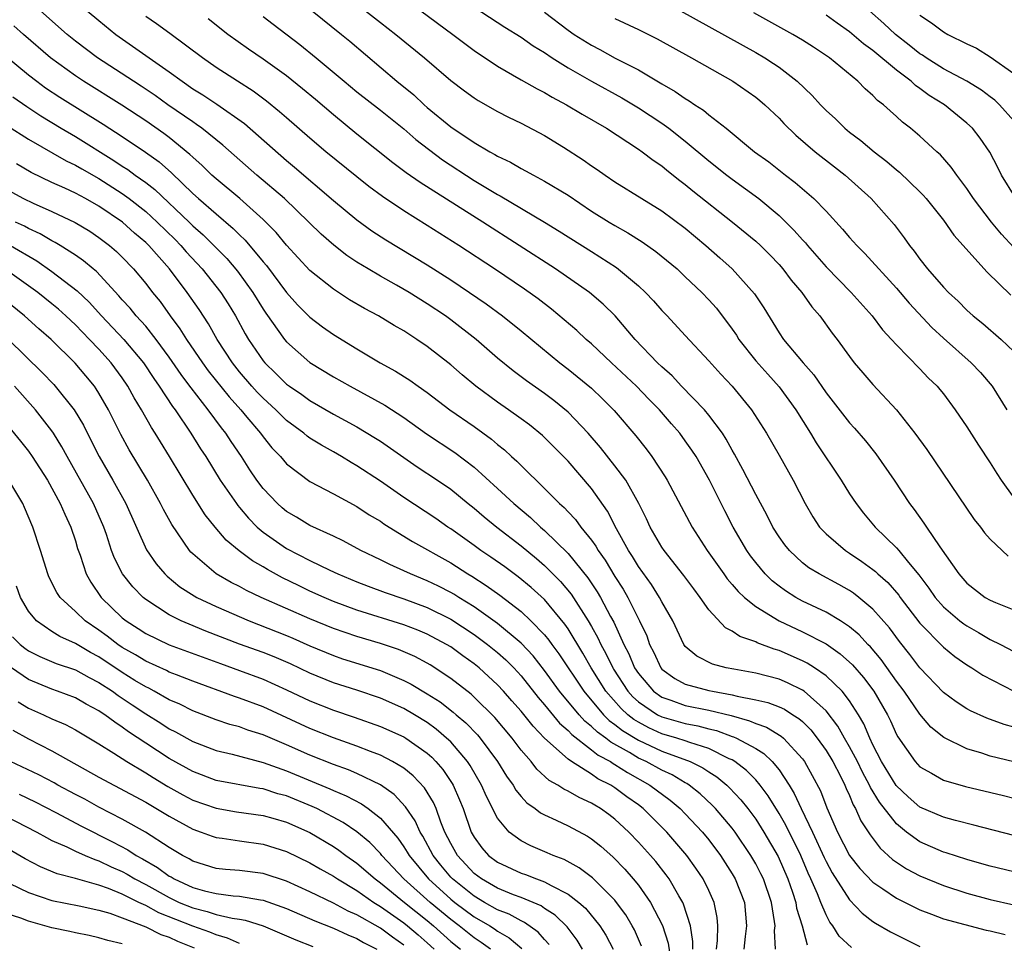
# Model space of a CAD drawing. Units: inches. Extents: x 2634000 to 2635334, y 1440000 to 1443000.
# Drawn here: x 2635042 to 2635126, y 1440788 to 1440866 of the extents above; entities that cross this region are included whole.
import ezdxf

# ---------------------------------------------------------------- set-up
doc = ezdxf.new("R2010")
doc.units = ezdxf.units.IN
doc.header["$MEASUREMENT"] = 0
doc.layers.add('LD26341440_2ft', color=17, linetype='Continuous')

msp = doc.modelspace()

# ---------------------------------------------------------------- linework, layer by layer
at = {"layer": 'LD26341440_2ft'}
for points, elevation in [([(2635127, 1440796.696), (2635123.597, 1440797.597), (2635122.027, 1440797.974), (2635121, 1440798.253), (2635119, 1440799.113), (2635118.006, 1440800.006), (2635116.97, 1440800.97), (2635115.733, 1440803), (2635115, 1440804.428), (2635114.725, 1440805), (2635114.223, 1440806.223), (2635113.759, 1440807), (2635113, 1440808.194), (2635112.378, 1440809), (2635111, 1440810.328), (2635110.012, 1440811), (2635109.396, 1440811.396), (2635109, 1440811.6), (2635107, 1440812.471), (2635106.581, 1440812.581), (2635105.132, 1440813.132), (2635105, 1440813.206), (2635103.66, 1440813.66), (2635103, 1440814.126), (2635102.415, 1440814.414), (2635101, 1440815.946), (2635100.276, 1440817), (2635099.721, 1440817.721), (2635098.881, 1440818.881), (2635097.189, 1440821), (2635097, 1440821.286), (2635096.011, 1440823), (2635095.694, 1440823.694), (2635095.049, 1440825), (2635093.923, 1440827), (2635093, 1440828.218), (2635091.773, 1440829.773), (2635090.714, 1440831), (2635089, 1440832.782), (2635087.789, 1440833.789), (2635087, 1440834.373), (2635085.465, 1440835.465), (2635084.32, 1440836.32), (2635083, 1440837.4), (2635081.156, 1440839), (2635079, 1440840.677), (2635078.557, 1440841), (2635077, 1440842.043), (2635075.447, 1440843), (2635074.385, 1440843.615), (2635073, 1440844.383), (2635071.957, 1440845), (2635071, 1440845.592), (2635070.152, 1440846.152), (2635069.023, 1440847.023), (2635067.962, 1440847.962), (2635064.815, 1440851), (2635062.482, 1440853), (2635059.567, 1440855.567), (2635057.787, 1440857), (2635057.332, 1440857.332), (2635057, 1440857.537), (2635054.876, 1440859), (2635053.79, 1440859.791), (2635052.594, 1440860.593), (2635051.945, 1440861), (2635048.892, 1440863), (2635047, 1440864.426), (2635046.293, 1440865), (2635043, 1440867.919)], 10728), ([(2635081, 1440867.33), (2635083.625, 1440865.625), (2635085, 1440864.774), (2635086.031, 1440864.031), (2635087, 1440863.446), (2635087.654, 1440863), (2635089, 1440862.158), (2635091, 1440861.005), (2635093.591, 1440859.591), (2635095, 1440858.739), (2635097, 1440857.42), (2635097.591, 1440857), (2635099, 1440855.911), (2635101, 1440854.227), (2635102.547, 1440853), (2635103, 1440852.653), (2635105.27, 1440851), (2635107, 1440849.547), (2635108.295, 1440848.295), (2635109, 1440847.482), (2635109.236, 1440847.236), (2635109.422, 1440847), (2635111, 1440845.188), (2635113.127, 1440843), (2635114.922, 1440841), (2635115.82, 1440839.82), (2635116.591, 1440839), (2635117, 1440838.535), (2635119, 1440836.483), (2635119.714, 1440835.714), (2635120.465, 1440835), (2635120.712, 1440834.712), (2635121, 1440834.353), (2635122.018, 1440833), (2635123, 1440831.55), (2635123.986, 1440829.987), (2635125, 1440828.467), (2635125.554, 1440827.554), (2635125.918, 1440827), (2635127, 1440825.504)], 10744), ([(2635048.014, 1440867), (2635049, 1440866.175), (2635050.454, 1440865), (2635055, 1440861.812), (2635056.089, 1440861), (2635057, 1440860.372), (2635057.851, 1440859.851), (2635059.058, 1440859.058), (2635061.409, 1440857.409), (2635065, 1440854.254), (2635065.69, 1440853.69), (2635069, 1440850.834), (2635071, 1440849.179), (2635072.266, 1440848.266), (2635073.475, 1440847.475), (2635077, 1440845.356), (2635079, 1440844.078), (2635080.607, 1440843), (2635082.025, 1440842.025), (2635083.423, 1440841), (2635085, 1440839.726), (2635088.306, 1440837), (2635089, 1440836.473), (2635091, 1440834.83), (2635091.938, 1440833.938), (2635092.933, 1440832.933), (2635094.771, 1440830.771), (2635095.657, 1440829.657), (2635096.148, 1440829), (2635097.285, 1440827.285), (2635097.454, 1440827), (2635099.586, 1440823), (2635100.868, 1440821), (2635102.285, 1440819), (2635102.583, 1440818.583), (2635103, 1440818.115), (2635103.505, 1440817.505), (2635104.048, 1440817), (2635105, 1440816.232), (2635107, 1440815.008), (2635109, 1440814.079), (2635111, 1440813.041), (2635112.203, 1440812.202), (2635113.255, 1440811.255), (2635114.186, 1440810.186), (2635115.076, 1440809), (2635116.232, 1440807), (2635116.482, 1440806.482), (2635117, 1440805.306), (2635117.106, 1440805.105), (2635118.584, 1440803), (2635119, 1440802.554), (2635119.979, 1440802.021), (2635121, 1440801.431), (2635122.884, 1440800.885), (2635126.117, 1440800.117), (2635127, 1440799.894)], 10730), ([(2635127, 1440802.979), (2635125, 1440803.476), (2635124.279, 1440803.721), (2635123, 1440804.099), (2635121.056, 1440805.057), (2635119.939, 1440805.939), (2635119, 1440807.051), (2635117.658, 1440809), (2635117, 1440809.873), (2635115.702, 1440811.702), (2635114.781, 1440812.781), (2635114.55, 1440813), (2635113.816, 1440813.816), (2635113, 1440814.493), (2635112.224, 1440815), (2635111, 1440815.743), (2635109, 1440816.694), (2635108.431, 1440817), (2635107.553, 1440817.554), (2635107, 1440817.959), (2635106.418, 1440818.418), (2635105.816, 1440819), (2635105, 1440819.969), (2635104.551, 1440820.551), (2635104.235, 1440821), (2635103.081, 1440823), (2635102.369, 1440824.369), (2635101.054, 1440827), (2635099.921, 1440829), (2635099.558, 1440829.557), (2635099, 1440830.357), (2635098.525, 1440831), (2635097.81, 1440831.81), (2635096.805, 1440833), (2635095.901, 1440833.901), (2635094.843, 1440835), (2635092.698, 1440837), (2635091, 1440838.611), (2635090.545, 1440839), (2635089.753, 1440839.753), (2635087.586, 1440841.586), (2635086.448, 1440842.448), (2635085.281, 1440843.281), (2635082.732, 1440845), (2635079.7, 1440847), (2635077, 1440848.708), (2635075, 1440849.947), (2635073.176, 1440851.176), (2635072.027, 1440852.028), (2635071, 1440852.845), (2635068.355, 1440855), (2635067, 1440856.15), (2635065, 1440857.885), (2635064.412, 1440858.412), (2635063.3, 1440859.3), (2635062.156, 1440860.155), (2635060.823, 1440861), (2635059, 1440862.184), (2635057.825, 1440863), (2635055.064, 1440865.064), (2635053.909, 1440865.909), (2635053, 1440866.532)], 10732), ([(2635127, 1440805.942), (2635126.176, 1440806.176), (2635124.719, 1440806.719), (2635123.329, 1440807.329), (2635123, 1440807.509), (2635122.094, 1440808.094), (2635121, 1440808.88), (2635119, 1440810.992), (2635118.145, 1440812.145), (2635117.252, 1440813.252), (2635116.399, 1440814.398), (2635115, 1440815.996), (2635113.797, 1440817), (2635113.351, 1440817.351), (2635113, 1440817.584), (2635112.093, 1440818.093), (2635110.406, 1440819), (2635109.536, 1440819.535), (2635109, 1440819.959), (2635107.879, 1440821), (2635107.484, 1440821.484), (2635107, 1440822.17), (2635106.472, 1440823), (2635105.984, 1440823.984), (2635105, 1440825.786), (2635103.917, 1440827.917), (2635103.206, 1440829.206), (2635103, 1440829.543), (2635102.491, 1440830.491), (2635102.157, 1440831), (2635101, 1440832.551), (2635100.631, 1440833), (2635098.689, 1440835), (2635097.883, 1440835.883), (2635097, 1440836.645), (2635096.63, 1440837), (2635094.72, 1440839), (2635093.012, 1440841.012), (2635092.008, 1440842.009), (2635090.84, 1440843), (2635087.937, 1440845), (2635081.728, 1440849), (2635076.382, 1440852.382), (2635075.199, 1440853.199), (2635074.061, 1440854.061), (2635071, 1440856.499), (2635069, 1440858.134), (2635067.459, 1440859.459), (2635066.37, 1440860.37), (2635065, 1440861.474), (2635063, 1440862.899), (2635061.752, 1440863.752), (2635059.996, 1440865), (2635058.317, 1440866.317)], 10734), ([(2635063, 1440866.528), (2635063.861, 1440865.861), (2635066.147, 1440864.147), (2635067.537, 1440863), (2635069.918, 1440861), (2635071, 1440860.116), (2635073, 1440858.546), (2635075, 1440856.948), (2635076.038, 1440856.038), (2635078.309, 1440854.309), (2635081, 1440852.551), (2635083, 1440851.34), (2635083.226, 1440851.226), (2635086.992, 1440848.992), (2635088.231, 1440848.231), (2635091, 1440846.49), (2635093.128, 1440845.128), (2635095, 1440843.551), (2635095.598, 1440843), (2635096.278, 1440842.278), (2635097, 1440841.459), (2635097.451, 1440841), (2635099, 1440839.326), (2635101, 1440837.161), (2635102.024, 1440836.024), (2635103, 1440835.005), (2635104.654, 1440833), (2635105.911, 1440831), (2635107, 1440829.126), (2635108.201, 1440827), (2635109.207, 1440825), (2635109.868, 1440823.867), (2635110.45, 1440823), (2635111, 1440822.43), (2635112.659, 1440821), (2635113, 1440820.786), (2635114.064, 1440820.064), (2635115, 1440819.387), (2635115.215, 1440819.215), (2635115.428, 1440819), (2635116.259, 1440818.259), (2635117.195, 1440817.196), (2635117.331, 1440817), (2635119, 1440814.805), (2635121, 1440812.759), (2635121.972, 1440811.973), (2635123, 1440811.263), (2635123.429, 1440811), (2635124.369, 1440810.369), (2635127, 1440809.014)], 10736), ([(2635067.186, 1440867), (2635069.7, 1440865), (2635070.409, 1440864.409), (2635074.415, 1440861), (2635075.841, 1440859.841), (2635076.737, 1440859), (2635077, 1440858.777), (2635079, 1440857.127), (2635081, 1440855.784), (2635082.328, 1440855), (2635082.766, 1440854.766), (2635083, 1440854.614), (2635084.097, 1440854.097), (2635085, 1440853.558), (2635085.373, 1440853.373), (2635086.043, 1440853), (2635087, 1440852.501), (2635089, 1440851.283), (2635091, 1440849.943), (2635092.499, 1440849), (2635093, 1440848.698), (2635094.091, 1440848.092), (2635095.317, 1440847.317), (2635096.498, 1440846.498), (2635098.292, 1440845), (2635099, 1440844.344), (2635100.404, 1440843), (2635101, 1440842.377), (2635101.647, 1440841.647), (2635103, 1440839.873), (2635103.357, 1440839.357), (2635103.575, 1440839), (2635105, 1440837.182), (2635106.023, 1440836.023), (2635107, 1440834.951), (2635108.415, 1440833), (2635109.676, 1440831), (2635110.169, 1440830.169), (2635112.277, 1440827), (2635113, 1440825.828), (2635113.555, 1440825), (2635114.191, 1440824.191), (2635115.181, 1440823), (2635117, 1440821.225), (2635117.192, 1440821), (2635118.036, 1440819.964), (2635118.918, 1440818.918), (2635119.775, 1440817.775), (2635120.296, 1440817), (2635121, 1440816.186), (2635122.416, 1440815), (2635122.741, 1440814.741), (2635123, 1440814.569), (2635124.01, 1440814.011), (2635125, 1440813.426), (2635125.861, 1440813), (2635127, 1440812.389)], 10738), ([(2635071.747, 1440867), (2635073, 1440866.017), (2635074.333, 1440865), (2635076.757, 1440863), (2635079, 1440861.072), (2635080.182, 1440860.182), (2635081, 1440859.586), (2635081.353, 1440859.353), (2635083, 1440858.429), (2635083.939, 1440857.939), (2635085, 1440857.428), (2635087, 1440856.366), (2635088.606, 1440855.394), (2635090.305, 1440854.305), (2635091, 1440853.804), (2635091.484, 1440853.484), (2635092.156, 1440853), (2635093, 1440852.43), (2635095.282, 1440851), (2635097, 1440849.946), (2635099, 1440848.468), (2635100.759, 1440847), (2635101.948, 1440845.948), (2635103, 1440845), (2635104.89, 1440842.89), (2635105.681, 1440841.681), (2635107, 1440839.551), (2635107.38, 1440839), (2635109.044, 1440837), (2635109.968, 1440835.968), (2635111, 1440834.441), (2635113, 1440831.876), (2635113.419, 1440831.419), (2635114.349, 1440830.349), (2635115.237, 1440829.238), (2635116.806, 1440827), (2635118.127, 1440825), (2635118.509, 1440824.509), (2635119.34, 1440823.34), (2635119.552, 1440823), (2635120.689, 1440821.311), (2635122.307, 1440819), (2635123, 1440818.203), (2635124.58, 1440817), (2635125, 1440816.758), (2635125.439, 1440816.562), (2635127, 1440815.928)], 10740), ([(2635076.46, 1440867), (2635079.187, 1440865), (2635080.211, 1440864.211), (2635081, 1440863.631), (2635083, 1440862.282), (2635085, 1440861.122), (2635086.359, 1440860.359), (2635087, 1440860.045), (2635087.651, 1440859.651), (2635088.883, 1440859), (2635090.194, 1440858.194), (2635092.283, 1440857), (2635095, 1440855.225), (2635095.324, 1440855), (2635096.273, 1440854.272), (2635097, 1440853.786), (2635097.424, 1440853.424), (2635098.545, 1440852.545), (2635099, 1440852.211), (2635099.655, 1440851.655), (2635103.034, 1440849), (2635105, 1440847.376), (2635105.407, 1440847), (2635106.204, 1440846.204), (2635107, 1440845.376), (2635107.328, 1440845), (2635108.034, 1440844.034), (2635108.924, 1440843), (2635109.78, 1440841.781), (2635110.479, 1440841), (2635111.534, 1440839.534), (2635111.942, 1440839), (2635113, 1440837.537), (2635113.408, 1440837), (2635114.135, 1440836.135), (2635115, 1440835.15), (2635117, 1440832.979), (2635118.583, 1440831), (2635119.606, 1440829.606), (2635123.641, 1440823.641), (2635124.164, 1440823), (2635124.519, 1440822.518), (2635125, 1440821.976), (2635126.005, 1440821), (2635126.526, 1440820.526)], 10742), ([(2635087, 1440866.889), (2635089, 1440865.36), (2635089.527, 1440865), (2635091, 1440864.068), (2635091.714, 1440863.714), (2635093.013, 1440862.987), (2635095, 1440861.975), (2635097, 1440860.786), (2635098.142, 1440860.142), (2635099, 1440859.526), (2635099.336, 1440859.336), (2635099.814, 1440859), (2635100.548, 1440858.548), (2635101, 1440858.156), (2635102.476, 1440857), (2635104.903, 1440855), (2635106.124, 1440854.124), (2635107.544, 1440853), (2635108.372, 1440852.372), (2635109.946, 1440851), (2635111, 1440849.92), (2635112.407, 1440848.406), (2635113, 1440847.693), (2635113.62, 1440847), (2635114.315, 1440846.314), (2635117, 1440843.373), (2635118.088, 1440842.088), (2635120.018, 1440840.018), (2635121, 1440839.095), (2635123.383, 1440837), (2635124.172, 1440836.172), (2635125.172, 1440835), (2635126.414, 1440833)], 10746), ([(2635093, 1440866.356), (2635095, 1440865.409), (2635096.614, 1440864.614), (2635099.54, 1440863), (2635103.056, 1440861), (2635105, 1440859.636), (2635105.354, 1440859.354), (2635105.777, 1440859), (2635107, 1440857.86), (2635107.414, 1440857.414), (2635108.422, 1440856.422), (2635110.064, 1440855), (2635111.707, 1440853.707), (2635112.64, 1440853), (2635114.848, 1440851), (2635116.799, 1440848.8), (2635117.669, 1440847.668), (2635118.117, 1440847), (2635118.516, 1440846.516), (2635119, 1440845.827), (2635119.637, 1440845), (2635121, 1440843.439), (2635121.426, 1440843), (2635122.25, 1440842.25), (2635123, 1440841.483), (2635123.54, 1440841), (2635124.358, 1440840.358), (2635125.922, 1440839), (2635127, 1440837.979)], 10748), ([(2635098.603, 1440867), (2635105, 1440863.462), (2635105.794, 1440863), (2635106.529, 1440862.529), (2635107, 1440862.199), (2635108.54, 1440861), (2635109.802, 1440859.802), (2635110.518, 1440859), (2635111, 1440858.504), (2635111.792, 1440857.792), (2635112.596, 1440857), (2635113, 1440856.675), (2635113.962, 1440855.962), (2635115.1, 1440855), (2635116.174, 1440854.174), (2635117, 1440853.453), (2635117.259, 1440853.259), (2635119, 1440851.571), (2635119.287, 1440851.287), (2635119.531, 1440851), (2635121, 1440849.149), (2635121.881, 1440847.881), (2635124.738, 1440844.738), (2635126.764, 1440842.764)], 10750), ([(2635127, 1440846.831), (2635125.961, 1440847.961), (2635125.111, 1440849), (2635123.571, 1440851), (2635123.353, 1440851.353), (2635123, 1440851.873), (2635122.146, 1440853), (2635121.681, 1440853.681), (2635120.745, 1440854.745), (2635120.448, 1440855), (2635119, 1440856.328), (2635118.197, 1440857), (2635117.511, 1440857.511), (2635117, 1440858.005), (2635116.469, 1440858.469), (2635115.901, 1440859), (2635115.378, 1440859.378), (2635115, 1440859.792), (2635114.347, 1440860.347), (2635113.707, 1440861), (2635111.285, 1440863), (2635109.917, 1440863.917), (2635109, 1440864.506), (2635108.174, 1440865), (2635104.83, 1440866.83)], 10752), ([(2635127.117, 1440851.116), (2635125.956, 1440853), (2635125.646, 1440853.646), (2635124.951, 1440854.951), (2635124.151, 1440856.151), (2635123.474, 1440857), (2635123, 1440857.443), (2635121.104, 1440859), (2635119.802, 1440859.802), (2635119, 1440860.395), (2635118.632, 1440860.633), (2635118.251, 1440861), (2635117, 1440861.939), (2635115, 1440863.626), (2635114.196, 1440864.196), (2635113, 1440865.231), (2635111.948, 1440865.948), (2635111, 1440866.647)], 10754), ([(2635127, 1440857.639), (2635125.797, 1440859), (2635125.386, 1440859.386), (2635125, 1440859.686), (2635124.244, 1440860.244), (2635122.997, 1440861), (2635121, 1440862.075), (2635119.525, 1440863), (2635119.219, 1440863.218), (2635119, 1440863.35), (2635118.093, 1440864.093), (2635116.925, 1440865), (2635115.939, 1440865.939), (2635114.697, 1440867)], 10756), ([(2635119, 1440866.631), (2635119.99, 1440865.99), (2635121, 1440865.211), (2635121.382, 1440865), (2635123, 1440864.194), (2635123.814, 1440863.814), (2635125, 1440863.096), (2635127, 1440861.652)], 10758), ([(2635127, 1440793.593), (2635125, 1440794.085), (2635124.294, 1440794.294), (2635123, 1440794.646), (2635121.229, 1440795.229), (2635121, 1440795.29), (2635119, 1440796.161), (2635117.851, 1440797), (2635117, 1440797.695), (2635115.555, 1440799.555), (2635114.798, 1440800.798), (2635114.718, 1440801), (2635114.102, 1440802.102), (2635113.667, 1440803), (2635113, 1440804.275), (2635112.57, 1440805), (2635112.014, 1440806.014), (2635111, 1440807.332), (2635109.13, 1440809), (2635109, 1440809.093), (2635107.721, 1440809.721), (2635107, 1440810.024), (2635105, 1440810.538), (2635103.13, 1440810.87), (2635102.485, 1440811), (2635101.313, 1440811.313), (2635099.979, 1440811.979), (2635099, 1440812.827), (2635098.87, 1440813), (2635097.925, 1440815), (2635097, 1440816.619), (2635096.809, 1440817), (2635096.108, 1440818.107), (2635095, 1440819.638), (2635094.494, 1440820.494), (2635094.162, 1440821), (2635093.142, 1440822.858), (2635092.364, 1440824.364), (2635091, 1440826.277), (2635089, 1440828.617), (2635087.822, 1440829.822), (2635086.815, 1440830.815), (2635085.702, 1440831.702), (2635085, 1440832.222), (2635083.919, 1440833), (2635083, 1440833.639), (2635081.153, 1440835), (2635079.98, 1440835.98), (2635079, 1440836.826), (2635077, 1440838.395), (2635076.111, 1440839), (2635075, 1440839.718), (2635074.185, 1440840.185), (2635072.834, 1440841), (2635071.638, 1440841.638), (2635070.382, 1440842.382), (2635069, 1440843.276), (2635067, 1440844.885), (2635065, 1440847.043), (2635064.114, 1440848.114), (2635063, 1440849.227), (2635061.023, 1440851), (2635059, 1440852.68), (2635058.642, 1440853), (2635057.817, 1440853.817), (2635057, 1440854.525), (2635056.766, 1440854.766), (2635055, 1440856.201), (2635054.548, 1440856.548), (2635053, 1440857.623), (2635050.956, 1440858.956), (2635047.68, 1440861), (2635047, 1440861.459), (2635044.887, 1440863), (2635042.566, 1440865), (2635041.736, 1440865.736)], 10726), ([(2635041, 1440863.195), (2635043, 1440861.552), (2635043.709, 1440861), (2635044.458, 1440860.458), (2635045.658, 1440859.658), (2635049.353, 1440857.353), (2635051, 1440856.284), (2635052.966, 1440854.966), (2635054.132, 1440854.132), (2635055.191, 1440853.191), (2635057, 1440851.449), (2635057.5, 1440851), (2635059, 1440849.699), (2635060.462, 1440848.462), (2635061, 1440847.906), (2635061.468, 1440847.468), (2635063, 1440845.616), (2635063.288, 1440845.288), (2635065, 1440842.985), (2635065.943, 1440841.943), (2635067, 1440840.881), (2635068.077, 1440840.077), (2635069, 1440839.421), (2635071, 1440838.19), (2635072.978, 1440837), (2635074.291, 1440836.291), (2635075.515, 1440835.515), (2635076.217, 1440835), (2635077, 1440834.458), (2635078.922, 1440833), (2635081, 1440831.564), (2635082.488, 1440830.488), (2635083, 1440830.028), (2635083.579, 1440829.579), (2635084.195, 1440829), (2635084.626, 1440828.626), (2635085, 1440828.233), (2635087, 1440826.296), (2635088.267, 1440825), (2635088.66, 1440824.66), (2635089, 1440824.283), (2635089.631, 1440823.631), (2635090.087, 1440823), (2635091, 1440821.879), (2635091.365, 1440821.365), (2635091.564, 1440821), (2635092.164, 1440820.164), (2635093, 1440818.786), (2635093.697, 1440817.697), (2635094.102, 1440817), (2635095.097, 1440815), (2635095.713, 1440813.713), (2635095.958, 1440813), (2635096.315, 1440812.315), (2635096.91, 1440811), (2635097, 1440810.895), (2635098.093, 1440810.093), (2635099, 1440809.614), (2635101, 1440809.07), (2635101.316, 1440809), (2635103, 1440808.696), (2635103.424, 1440808.576), (2635105, 1440808.277), (2635106.043, 1440808.043), (2635107, 1440807.678), (2635107.467, 1440807.467), (2635108.177, 1440807), (2635108.69, 1440806.69), (2635109, 1440806.408), (2635109.706, 1440805.706), (2635110.248, 1440805), (2635111, 1440803.95), (2635111.574, 1440803), (2635112.23, 1440801.77), (2635112.615, 1440801), (2635112.722, 1440800.723), (2635113, 1440800.126), (2635113.318, 1440799.318), (2635113.522, 1440799), (2635113.962, 1440797.962), (2635114.751, 1440796.751), (2635115.609, 1440795.609), (2635116.667, 1440794.667), (2635117, 1440794.429), (2635117.864, 1440793.864), (2635119, 1440793.27), (2635121, 1440792.439), (2635123, 1440791.79), (2635125, 1440791.247), (2635127, 1440790.778)], 10724), ([(2635041.669, 1440859.669), (2635042.846, 1440858.846), (2635044.054, 1440858.054), (2635045.797, 1440857), (2635047, 1440856.294), (2635050.262, 1440854.261), (2635051, 1440853.767), (2635051.473, 1440853.473), (2635052.106, 1440853), (2635053, 1440852.366), (2635053.771, 1440851.771), (2635056.692, 1440849), (2635057, 1440848.691), (2635057.902, 1440847.902), (2635059.9, 1440845.9), (2635060.82, 1440844.82), (2635062.133, 1440843), (2635063, 1440841.564), (2635063.225, 1440841.225), (2635064.815, 1440839), (2635065, 1440838.779), (2635067, 1440837.037), (2635069, 1440835.815), (2635070.425, 1440835), (2635073.394, 1440833.394), (2635075, 1440832.33), (2635076.939, 1440830.939), (2635079.361, 1440829.361), (2635081, 1440828.116), (2635083, 1440826.293), (2635084.394, 1440825), (2635085.807, 1440823.807), (2635086.652, 1440823), (2635087, 1440822.704), (2635089, 1440820.741), (2635090.679, 1440818.679), (2635091.487, 1440817.487), (2635091.768, 1440817), (2635092.621, 1440815.379), (2635092.893, 1440814.893), (2635093.769, 1440813), (2635094.197, 1440812.197), (2635094.682, 1440811), (2635095, 1440810.51), (2635096.278, 1440809), (2635097, 1440808.492), (2635097.757, 1440808.244), (2635099, 1440807.792), (2635101, 1440807.399), (2635102.92, 1440806.92), (2635104.486, 1440806.486), (2635105, 1440806.246), (2635105.936, 1440805.936), (2635107.18, 1440805.18), (2635107.377, 1440805), (2635109, 1440803.237), (2635109.172, 1440803), (2635109.827, 1440801.827), (2635110.513, 1440800.513), (2635111.056, 1440799.056), (2635111.972, 1440797), (2635113.003, 1440795.003), (2635113.892, 1440793.892), (2635115, 1440792.717), (2635115.843, 1440792.157), (2635117, 1440791.353), (2635119, 1440790.363), (2635119.999, 1440790.001), (2635121, 1440789.606), (2635124.638, 1440788.638), (2635125, 1440788.571), (2635126.261, 1440788.261)], 10722), ([(2635041.214, 1440857.214), (2635043, 1440856.078), (2635046.225, 1440854.225), (2635047, 1440853.86), (2635047.535, 1440853.535), (2635049, 1440852.703), (2635051, 1440851.426), (2635051.583, 1440851), (2635053, 1440849.892), (2635053.98, 1440849), (2635055.504, 1440847.504), (2635055.995, 1440847), (2635056.455, 1440846.455), (2635057.813, 1440845), (2635059.401, 1440843), (2635060.024, 1440842.024), (2635060.641, 1440841), (2635061.481, 1440839.481), (2635061.764, 1440839), (2635063, 1440837.18), (2635063.15, 1440837), (2635064.093, 1440836.093), (2635065, 1440835.187), (2635065.249, 1440835), (2635066.291, 1440834.291), (2635067, 1440833.777), (2635069, 1440832.632), (2635071, 1440831.543), (2635072.59, 1440830.59), (2635073, 1440830.32), (2635076.14, 1440828.14), (2635077.881, 1440827), (2635079, 1440826.223), (2635080.492, 1440825), (2635081, 1440824.604), (2635081.863, 1440823.863), (2635082.93, 1440823), (2635085, 1440821.404), (2635086.316, 1440820.316), (2635087, 1440819.725), (2635088.352, 1440818.352), (2635089.266, 1440817.266), (2635090.729, 1440815), (2635091, 1440814.532), (2635091.55, 1440813.55), (2635091.793, 1440813), (2635092.228, 1440812.228), (2635092.816, 1440811), (2635092.886, 1440810.886), (2635094.101, 1440809), (2635094.523, 1440808.523), (2635095, 1440808.101), (2635096.636, 1440807), (2635097, 1440806.813), (2635099, 1440806.249), (2635100.059, 1440806.059), (2635101, 1440805.807), (2635101.651, 1440805.651), (2635103, 1440805.152), (2635103.12, 1440805.119), (2635103.376, 1440805), (2635105, 1440804.107), (2635105.695, 1440803.695), (2635106.414, 1440803), (2635107, 1440802.297), (2635107.853, 1440801), (2635108.295, 1440800.295), (2635108.873, 1440799), (2635109.845, 1440797), (2635110.83, 1440794.83), (2635111, 1440794.475), (2635111.523, 1440793.522), (2635113, 1440791.204), (2635114.068, 1440790.068), (2635115, 1440789.361), (2635115.215, 1440789.215), (2635116.487, 1440788.487), (2635119, 1440787.236)], 10720), ([(2635113.161, 1440787.161), (2635112.12, 1440788.12), (2635111.585, 1440789), (2635111.326, 1440789.326), (2635111, 1440789.938), (2635110.546, 1440791), (2635110.258, 1440791.742), (2635109.708, 1440793), (2635109.479, 1440793.479), (2635108.852, 1440795), (2635107.581, 1440797.581), (2635107, 1440798.585), (2635106.078, 1440800.078), (2635105.377, 1440801), (2635105, 1440801.438), (2635104.231, 1440802.231), (2635103.233, 1440803), (2635103, 1440803.142), (2635102.749, 1440803.251), (2635101, 1440804.118), (2635099.383, 1440804.617), (2635099, 1440804.766), (2635098.279, 1440805), (2635097, 1440805.373), (2635095.881, 1440805.881), (2635095, 1440806.362), (2635094.603, 1440806.603), (2635094.113, 1440807), (2635093.523, 1440807.523), (2635092.231, 1440809), (2635090.983, 1440811), (2635090.258, 1440812.258), (2635089, 1440814.317), (2635088.724, 1440814.724), (2635087, 1440816.81), (2635085.856, 1440817.856), (2635084.761, 1440818.761), (2635083.6, 1440819.6), (2635082.429, 1440820.429), (2635081.576, 1440821), (2635081, 1440821.428), (2635079, 1440822.839), (2635078.744, 1440823), (2635077.717, 1440823.717), (2635075, 1440825.523), (2635073, 1440826.904), (2635071, 1440828.224), (2635070.5, 1440828.5), (2635069.687, 1440829), (2635069, 1440829.398), (2635067.969, 1440829.97), (2635067, 1440830.588), (2635066.759, 1440830.759), (2635066.483, 1440831), (2635065, 1440832.088), (2635064.074, 1440833), (2635063, 1440833.977), (2635062.501, 1440834.501), (2635062.048, 1440835), (2635061, 1440836.227), (2635060.388, 1440837), (2635059.092, 1440839), (2635058.336, 1440840.336), (2635057.539, 1440841.539), (2635056.532, 1440843), (2635055.029, 1440845), (2635053.258, 1440847), (2635053, 1440847.253), (2635052.05, 1440848.05), (2635051.008, 1440849), (2635049, 1440850.357), (2635047.869, 1440851), (2635047, 1440851.471), (2635046.108, 1440851.892), (2635045, 1440852.387), (2635043.231, 1440853.231), (2635041.965, 1440853.965)], 10718), ([(2635039, 1440852.949), (2635042.578, 1440851), (2635043.385, 1440850.615), (2635045, 1440849.905), (2635046.974, 1440848.974), (2635048.216, 1440848.216), (2635049, 1440847.687), (2635049.897, 1440847), (2635050.493, 1440846.493), (2635051, 1440845.995), (2635051.965, 1440845), (2635053, 1440843.764), (2635053.585, 1440843), (2635054.22, 1440842.219), (2635055.088, 1440841), (2635055.91, 1440839.91), (2635056.474, 1440839), (2635057.836, 1440837), (2635058.329, 1440836.329), (2635060.1, 1440834.1), (2635061.095, 1440833), (2635061.623, 1440832.377), (2635062.78, 1440831), (2635063, 1440830.689), (2635063.756, 1440829.756), (2635064.476, 1440829), (2635065, 1440828.382), (2635067, 1440826.884), (2635069, 1440825.837), (2635071, 1440824.755), (2635072.05, 1440824.05), (2635073, 1440823.489), (2635073.287, 1440823.287), (2635073.739, 1440823), (2635075.754, 1440821.754), (2635079, 1440819.943), (2635080.469, 1440819), (2635080.807, 1440818.807), (2635082.029, 1440818.029), (2635083.184, 1440817.184), (2635085, 1440815.789), (2635085.84, 1440815), (2635087, 1440813.804), (2635087.362, 1440813.362), (2635087.608, 1440813), (2635088.203, 1440812.203), (2635090.339, 1440809), (2635092.029, 1440807), (2635092.517, 1440806.517), (2635093, 1440806.177), (2635093.65, 1440805.65), (2635095, 1440804.831), (2635097, 1440803.891), (2635099.414, 1440803), (2635100.482, 1440802.482), (2635101, 1440802.125), (2635101.693, 1440801.693), (2635102.532, 1440801), (2635102.778, 1440800.778), (2635103.747, 1440799.747), (2635104.338, 1440799), (2635105, 1440798.105), (2635105.708, 1440797), (2635106.923, 1440794.922), (2635107.744, 1440793), (2635108.138, 1440791.862), (2635108.413, 1440791), (2635108.494, 1440790.494), (2635108.968, 1440789), (2635109.392, 1440787.392)], 10716), ([(2635106.702, 1440787), (2635106.612, 1440788.612), (2635106.652, 1440789), (2635106.616, 1440789.384), (2635106.336, 1440791), (2635105.656, 1440793), (2635105.445, 1440793.445), (2635105, 1440794.3), (2635104.59, 1440795), (2635103.237, 1440797), (2635103, 1440797.318), (2635101.585, 1440799), (2635101.3, 1440799.301), (2635100.259, 1440800.259), (2635099.323, 1440801), (2635099.132, 1440801.132), (2635099, 1440801.196), (2635097.868, 1440801.868), (2635097, 1440802.261), (2635095.658, 1440803), (2635095, 1440803.303), (2635094.231, 1440803.769), (2635092.654, 1440804.654), (2635092.225, 1440805), (2635091.507, 1440805.507), (2635091, 1440806.008), (2635090.443, 1440806.443), (2635089.946, 1440807), (2635088.287, 1440809), (2635087, 1440810.763), (2635086.021, 1440812.021), (2635085, 1440813.111), (2635083, 1440814.77), (2635081, 1440816.21), (2635079.702, 1440817), (2635079.276, 1440817.276), (2635079, 1440817.433), (2635077.961, 1440817.961), (2635077, 1440818.42), (2635075.568, 1440819), (2635075, 1440819.274), (2635073.805, 1440819.805), (2635073, 1440820.215), (2635071.349, 1440821), (2635069.827, 1440821.827), (2635069, 1440822.219), (2635067, 1440823.124), (2635065.842, 1440823.842), (2635065, 1440824.322), (2635064.631, 1440824.631), (2635064.216, 1440825), (2635063, 1440826.286), (2635062.469, 1440827), (2635061.874, 1440827.874), (2635061.153, 1440829), (2635060.279, 1440830.279), (2635059.827, 1440831), (2635059.453, 1440831.453), (2635058.326, 1440833), (2635056.86, 1440834.86), (2635056.769, 1440835), (2635056.006, 1440836.006), (2635055, 1440837.478), (2635053.88, 1440839), (2635053, 1440840.112), (2635052.192, 1440841), (2635051.66, 1440841.66), (2635051, 1440842.376), (2635050.714, 1440842.714), (2635048.785, 1440844.785), (2635048.511, 1440845), (2635047.697, 1440845.697), (2635047, 1440846.166), (2635045.699, 1440847), (2635045.266, 1440847.266), (2635045, 1440847.395), (2635043.999, 1440847.999), (2635043, 1440848.451), (2635042.647, 1440848.647), (2635041.901, 1440849)], 10714), ([(2635041.477, 1440847), (2635043.704, 1440845.704), (2635045, 1440844.783), (2635047.151, 1440843.151), (2635048.171, 1440842.171), (2635049.23, 1440841), (2635051.141, 1440839), (2635052.808, 1440837), (2635053.674, 1440835.674), (2635054.155, 1440835), (2635055.276, 1440833.276), (2635055.497, 1440833), (2635056.851, 1440831), (2635057.67, 1440829.67), (2635058.113, 1440829), (2635059.348, 1440827), (2635060.726, 1440825), (2635060.84, 1440824.84), (2635061, 1440824.666), (2635061.753, 1440823.753), (2635062.503, 1440823), (2635063, 1440822.571), (2635065, 1440821.179), (2635067, 1440820.135), (2635068.683, 1440819.317), (2635069.361, 1440819), (2635071, 1440818.322), (2635071.948, 1440817.948), (2635073.407, 1440817.407), (2635075, 1440816.867), (2635077, 1440816.129), (2635079, 1440815.149), (2635081, 1440813.842), (2635082.14, 1440813), (2635083, 1440812.307), (2635083.692, 1440811.692), (2635084.367, 1440811), (2635085, 1440810.302), (2635086.456, 1440808.456), (2635087, 1440807.848), (2635088.287, 1440806.287), (2635089, 1440805.668), (2635089.315, 1440805.315), (2635091, 1440804.019), (2635091.564, 1440803.564), (2635092.61, 1440803), (2635092.838, 1440802.838), (2635093, 1440802.757), (2635094.062, 1440802.062), (2635095.988, 1440801), (2635097.715, 1440799.715), (2635098.569, 1440799), (2635099, 1440798.56), (2635100.452, 1440797), (2635101, 1440796.326), (2635101.99, 1440795), (2635103, 1440793.431), (2635103.254, 1440793), (2635104.033, 1440791), (2635104.229, 1440789), (2635104.104, 1440788.104), (2635103.98, 1440787)], 10712), ([(2635101.656, 1440787), (2635101.747, 1440787.747), (2635101.774, 1440789), (2635101.708, 1440789.708), (2635101.447, 1440791), (2635101, 1440792.001), (2635100.52, 1440793), (2635099.91, 1440793.91), (2635099.133, 1440795), (2635097.418, 1440797), (2635095.413, 1440799), (2635095, 1440799.313), (2635094.01, 1440800.01), (2635093, 1440800.77), (2635092.639, 1440801), (2635091.544, 1440801.544), (2635091, 1440801.932), (2635089.301, 1440803), (2635089, 1440803.212), (2635087.007, 1440805.006), (2635086.015, 1440806.015), (2635085, 1440807.293), (2635084.196, 1440808.197), (2635083.509, 1440809), (2635083, 1440809.561), (2635081.417, 1440811), (2635081, 1440811.336), (2635080.019, 1440812.019), (2635079, 1440812.775), (2635078.632, 1440813), (2635077, 1440813.875), (2635076.209, 1440814.209), (2635075, 1440814.675), (2635071, 1440815.92), (2635069, 1440816.666), (2635068.206, 1440817), (2635067, 1440817.541), (2635066.009, 1440818.009), (2635064.667, 1440818.667), (2635063.376, 1440819.376), (2635063, 1440819.615), (2635062.11, 1440820.11), (2635060.965, 1440820.965), (2635059.867, 1440821.867), (2635058.903, 1440823), (2635058.054, 1440824.054), (2635057, 1440825.708), (2635055.022, 1440829), (2635054.25, 1440830.25), (2635053.809, 1440831), (2635053.486, 1440831.486), (2635052.641, 1440833), (2635052.016, 1440834.016), (2635051.482, 1440835), (2635051, 1440835.708), (2635050.059, 1440837), (2635049, 1440838.166), (2635048.206, 1440839), (2635047, 1440840.241), (2635046.19, 1440841), (2635045.565, 1440841.565), (2635045, 1440842.028), (2635043.788, 1440843), (2635043, 1440843.577), (2635041, 1440844.986)], 10710), ([(2635099.641, 1440787), (2635099.652, 1440787.652), (2635099.429, 1440789), (2635098.852, 1440790.852), (2635098.779, 1440791), (2635098.436, 1440791.564), (2635097.614, 1440793), (2635097.357, 1440793.357), (2635096.475, 1440794.475), (2635096.02, 1440795), (2635095, 1440796.144), (2635094.181, 1440797), (2635093, 1440798.089), (2635092.484, 1440798.483), (2635091.764, 1440799), (2635091.28, 1440799.28), (2635091, 1440799.47), (2635089.943, 1440799.943), (2635089, 1440800.491), (2635088.65, 1440800.65), (2635088.13, 1440801), (2635087.401, 1440801.401), (2635086.355, 1440802.355), (2635085.845, 1440803), (2635085, 1440803.974), (2635084.235, 1440805), (2635082.76, 1440806.76), (2635081, 1440808.498), (2635080.738, 1440808.738), (2635079, 1440810.079), (2635077.239, 1440811.239), (2635077, 1440811.382), (2635075.95, 1440811.95), (2635074.557, 1440812.557), (2635073, 1440813.077), (2635071, 1440813.658), (2635069, 1440814.341), (2635067, 1440815.177), (2635062.836, 1440817), (2635061.593, 1440817.593), (2635061, 1440817.917), (2635060.277, 1440818.277), (2635058.995, 1440819), (2635057, 1440820.711), (2635056.853, 1440820.853), (2635056.727, 1440821), (2635055.208, 1440823.208), (2635054.502, 1440824.502), (2635054.268, 1440825), (2635053.138, 1440827), (2635051.584, 1440829.584), (2635050.882, 1440830.882), (2635049.812, 1440833), (2635049, 1440834.408), (2635048.778, 1440834.778), (2635048.618, 1440835), (2635047.894, 1440835.894), (2635046.981, 1440836.981), (2635044.921, 1440839), (2635043.895, 1440839.895), (2635042.662, 1440841), (2635041, 1440842.338)], 10708), ([(2635041.292, 1440839), (2635044.168, 1440836.168), (2635045.147, 1440835.147), (2635045.282, 1440835), (2635046.897, 1440833), (2635047.681, 1440831.681), (2635048.355, 1440830.355), (2635049.014, 1440829), (2635050.178, 1440827), (2635051.291, 1440825), (2635053.057, 1440821.057), (2635053.875, 1440819.875), (2635054.637, 1440819), (2635054.818, 1440818.818), (2635055.915, 1440817.915), (2635057.127, 1440817.127), (2635057.357, 1440817), (2635059, 1440816.217), (2635061.804, 1440815), (2635065, 1440813.765), (2635065.54, 1440813.54), (2635067, 1440812.883), (2635069, 1440812.035), (2635069.776, 1440811.776), (2635073, 1440810.778), (2635075, 1440809.931), (2635075.616, 1440809.617), (2635077, 1440808.784), (2635078.089, 1440808.089), (2635079.217, 1440807.217), (2635079.453, 1440807), (2635080.295, 1440806.295), (2635081.275, 1440805.275), (2635081.505, 1440805), (2635082.995, 1440803), (2635083.765, 1440801.766), (2635084.317, 1440801), (2635084.561, 1440800.561), (2635085, 1440800.039), (2635085.497, 1440799.497), (2635086.206, 1440799), (2635086.641, 1440798.641), (2635087, 1440798.454), (2635087.982, 1440798.017), (2635089, 1440797.53), (2635090.651, 1440796.651), (2635091, 1440796.423), (2635091.789, 1440795.789), (2635092.846, 1440794.846), (2635093.833, 1440793.833), (2635094.557, 1440793), (2635095, 1440792.457), (2635096.038, 1440791), (2635097.042, 1440789.042), (2635097.536, 1440787.536), (2635097.789, 1440785.789)], 10706), ([(2635095.269, 1440787.268), (2635094.656, 1440788.656), (2635094.474, 1440789), (2635093.928, 1440789.929), (2635093.147, 1440791), (2635093, 1440791.177), (2635091.081, 1440793.081), (2635089.947, 1440793.947), (2635088.661, 1440794.661), (2635087.739, 1440795), (2635087.229, 1440795.229), (2635085.82, 1440795.819), (2635085, 1440796.247), (2635083.991, 1440797), (2635083, 1440798.174), (2635082.038, 1440800.037), (2635081.635, 1440801), (2635080.668, 1440802.668), (2635080.443, 1440803), (2635079, 1440804.682), (2635078.844, 1440804.844), (2635077.772, 1440805.772), (2635077, 1440806.336), (2635075.912, 1440807), (2635075, 1440807.532), (2635073, 1440808.41), (2635071, 1440809.092), (2635069, 1440809.719), (2635067, 1440810.533), (2635065.336, 1440811.336), (2635063.939, 1440811.939), (2635063, 1440812.302), (2635061, 1440813.026), (2635058.133, 1440814.133), (2635056.706, 1440814.706), (2635056.03, 1440815), (2635055, 1440815.517), (2635053, 1440816.812), (2635052.771, 1440817), (2635051.893, 1440817.893), (2635051.011, 1440819.011), (2635050.335, 1440820.335), (2635050.091, 1440821), (2635049.649, 1440822.351), (2635049.418, 1440823), (2635048.551, 1440825), (2635046.298, 1440829), (2635045.849, 1440829.849), (2635045.142, 1440831), (2635045, 1440831.212), (2635043.59, 1440833), (2635041.798, 1440835)], 10704), ([(2635040.098, 1440833), (2635042.318, 1440830.318), (2635043, 1440829.459), (2635043.324, 1440829), (2635044.607, 1440827), (2635045.713, 1440825), (2635046.084, 1440824.084), (2635046.617, 1440823), (2635047, 1440821.826), (2635047.183, 1440821.183), (2635047.396, 1440820.604), (2635047.923, 1440819), (2635048.307, 1440818.307), (2635049.208, 1440817), (2635051, 1440815.267), (2635051.327, 1440815), (2635052.352, 1440814.352), (2635053, 1440813.914), (2635055, 1440812.958), (2635059.361, 1440811.361), (2635061, 1440810.778), (2635063, 1440810.028), (2635065, 1440809.125), (2635067, 1440808.171), (2635069, 1440807.376), (2635070.78, 1440806.78), (2635073, 1440805.994), (2635075, 1440805.109), (2635075.176, 1440805), (2635077, 1440803.714), (2635077.375, 1440803.375), (2635077.736, 1440803), (2635078.322, 1440802.322), (2635079.133, 1440801.133), (2635079.208, 1440801), (2635079.756, 1440799.756), (2635080.047, 1440799), (2635080.748, 1440797), (2635081, 1440796.547), (2635081.654, 1440795.654), (2635082.231, 1440795), (2635083, 1440794.423), (2635085, 1440793.497), (2635085.372, 1440793.372), (2635086.314, 1440793), (2635087, 1440792.761), (2635087.57, 1440792.43), (2635089, 1440791.711), (2635089.911, 1440791), (2635090.499, 1440790.499), (2635091.724, 1440789), (2635092.219, 1440788.219), (2635092.844, 1440787)], 10702), ([(2635090.244, 1440787), (2635089.785, 1440787.785), (2635088.93, 1440788.93), (2635087.917, 1440789.917), (2635087, 1440790.487), (2635086.699, 1440790.7), (2635085, 1440791.41), (2635084.345, 1440791.654), (2635083, 1440792.205), (2635081.624, 1440793), (2635081, 1440793.469), (2635079.564, 1440795), (2635079, 1440796.016), (2635078.509, 1440797), (2635078.157, 1440797.843), (2635077.747, 1440799), (2635077.526, 1440799.525), (2635076.768, 1440800.768), (2635075.798, 1440801.798), (2635075, 1440802.429), (2635074.048, 1440803), (2635073, 1440803.537), (2635072.149, 1440803.851), (2635071, 1440804.313), (2635069, 1440805.022), (2635067, 1440805.83), (2635063, 1440807.66), (2635061, 1440808.418), (2635060.557, 1440808.557), (2635057, 1440809.851), (2635055.615, 1440810.386), (2635055, 1440810.64), (2635054.765, 1440810.765), (2635053, 1440811.553), (2635052.111, 1440812.111), (2635051, 1440812.739), (2635050.613, 1440813), (2635049.709, 1440813.709), (2635049, 1440814.222), (2635047.844, 1440815), (2635047, 1440815.799), (2635045.691, 1440817), (2635045.417, 1440817.417), (2635044.748, 1440818.748), (2635044.645, 1440819), (2635044.017, 1440821), (2635043.358, 1440823), (2635042.66, 1440824.659), (2635042.503, 1440825), (2635041.33, 1440827)], 10700), ([(2635087.405, 1440787.405), (2635087, 1440787.823), (2635086.465, 1440788.465), (2635085.296, 1440789.296), (2635085, 1440789.419), (2635083.988, 1440789.988), (2635083, 1440790.365), (2635081.877, 1440791), (2635081, 1440791.517), (2635079.147, 1440793), (2635079, 1440793.156), (2635078.165, 1440794.165), (2635077.498, 1440795), (2635076.635, 1440796.635), (2635076.397, 1440797), (2635075.965, 1440797.965), (2635075.156, 1440799.156), (2635074.184, 1440800.184), (2635073, 1440801.013), (2635071, 1440801.983), (2635070.289, 1440802.288), (2635069, 1440802.746), (2635067, 1440803.541), (2635065, 1440804.433), (2635063, 1440805.273), (2635061.691, 1440805.69), (2635061, 1440805.953), (2635060.177, 1440806.177), (2635059, 1440806.574), (2635057, 1440807.335), (2635055.894, 1440807.894), (2635055, 1440808.281), (2635053.724, 1440809), (2635053.253, 1440809.253), (2635053, 1440809.364), (2635052.072, 1440809.928), (2635051, 1440810.589), (2635049, 1440811.934), (2635048.3, 1440812.3), (2635047, 1440813.076), (2635045.67, 1440813.67), (2635045, 1440814.094), (2635043.679, 1440815), (2635043, 1440815.828), (2635042.329, 1440817), (2635041.97, 1440817.97)], 10698), ([(2635041.642, 1440813.642), (2635042.28, 1440813), (2635042.679, 1440812.679), (2635043, 1440812.441), (2635043.966, 1440811.966), (2635045.371, 1440811.371), (2635047, 1440810.814), (2635048.159, 1440810.159), (2635049, 1440809.751), (2635050.15, 1440809), (2635050.637, 1440808.637), (2635051, 1440808.409), (2635051.837, 1440807.837), (2635053, 1440807.071), (2635054.271, 1440806.271), (2635055, 1440805.793), (2635055.528, 1440805.528), (2635057, 1440804.712), (2635059, 1440803.943), (2635060.374, 1440803.626), (2635063, 1440802.934), (2635065, 1440802.212), (2635068.692, 1440800.692), (2635069, 1440800.546), (2635070.094, 1440800.094), (2635071.403, 1440799.403), (2635071.971, 1440799), (2635073, 1440798.191), (2635074.48, 1440796.479), (2635075, 1440795.735), (2635075.29, 1440795.29), (2635075.447, 1440795), (2635077.107, 1440793), (2635079, 1440791.287), (2635079.358, 1440791), (2635081, 1440789.777), (2635082.341, 1440789), (2635082.741, 1440788.741), (2635083, 1440788.55), (2635083.989, 1440787.99), (2635085.055, 1440787.055)], 10696), ([(2635082.383, 1440787), (2635081.587, 1440787.587), (2635081, 1440787.967), (2635079.726, 1440789), (2635079, 1440789.538), (2635077.242, 1440791), (2635075.006, 1440793), (2635073.13, 1440795), (2635073, 1440795.164), (2635072.099, 1440796.099), (2635071, 1440797.022), (2635069.82, 1440797.82), (2635067.571, 1440799), (2635067.184, 1440799.184), (2635065, 1440800.071), (2635064.263, 1440800.264), (2635063, 1440800.675), (2635062.715, 1440800.715), (2635059, 1440801.399), (2635057, 1440802.147), (2635055, 1440803.264), (2635053, 1440804.562), (2635051.539, 1440805.539), (2635051, 1440805.943), (2635050.352, 1440806.352), (2635049.504, 1440807), (2635049.195, 1440807.195), (2635049, 1440807.34), (2635047.909, 1440807.909), (2635047, 1440808.427), (2635045.481, 1440809), (2635045, 1440809.165), (2635043, 1440809.997), (2635041.552, 1440811)], 10694), ([(2635042.109, 1440808.109), (2635043, 1440807.571), (2635044.267, 1440807), (2635045, 1440806.643), (2635046.152, 1440806.152), (2635047, 1440805.71), (2635049, 1440804.523), (2635050.273, 1440803.727), (2635051.389, 1440803), (2635053, 1440802.046), (2635053.64, 1440801.64), (2635054.888, 1440800.888), (2635056.165, 1440800.165), (2635057, 1440799.726), (2635059, 1440799.029), (2635060.734, 1440798.734), (2635063, 1440798.4), (2635063.826, 1440798.174), (2635065, 1440797.838), (2635067, 1440796.955), (2635069, 1440795.761), (2635069.458, 1440795.458), (2635070.064, 1440795), (2635071, 1440794.354), (2635072.552, 1440793), (2635073, 1440792.677), (2635075.047, 1440791), (2635077, 1440789.445), (2635077.537, 1440789), (2635079, 1440787.662), (2635079.82, 1440787)], 10692), ([(2635041.675, 1440805.675), (2635043, 1440804.936), (2635045, 1440803.928), (2635049, 1440801.689), (2635053, 1440799.54), (2635055, 1440798.344), (2635057, 1440797.246), (2635057.732, 1440797), (2635058.654, 1440796.654), (2635059, 1440796.54), (2635059.521, 1440796.479), (2635061, 1440796.238), (2635063, 1440795.955), (2635065, 1440795.344), (2635067, 1440794.378), (2635067.864, 1440793.864), (2635069, 1440793.233), (2635069.338, 1440793), (2635071, 1440792.016), (2635072.438, 1440791), (2635073, 1440790.659), (2635075, 1440789.26), (2635075.327, 1440789), (2635076.228, 1440788.228), (2635077, 1440787.542), (2635077.593, 1440787)], 10690), ([(2635075, 1440787.361), (2635074.038, 1440788.038), (2635073, 1440788.8), (2635071, 1440789.951), (2635070.265, 1440790.265), (2635069, 1440790.939), (2635067, 1440791.901), (2635065, 1440792.807), (2635063, 1440793.458), (2635061, 1440793.716), (2635059.804, 1440793.804), (2635059, 1440793.892), (2635057, 1440794.513), (2635056.704, 1440794.704), (2635056.127, 1440795), (2635055, 1440795.678), (2635052.974, 1440796.974), (2635051, 1440798.094), (2635049, 1440799.129), (2635047.793, 1440799.793), (2635047, 1440800.2), (2635045.497, 1440801), (2635045.184, 1440801.184), (2635043.87, 1440801.87), (2635041.453, 1440803)], 10688), ([(2635042.214, 1440800.214), (2635043.573, 1440799.573), (2635045.326, 1440798.674), (2635047.511, 1440797.511), (2635050.167, 1440796.167), (2635051.473, 1440795.474), (2635052.187, 1440795), (2635052.717, 1440794.717), (2635053.986, 1440793.986), (2635055, 1440793.249), (2635055.165, 1440793.165), (2635055.421, 1440793), (2635057, 1440792.267), (2635058.018, 1440791.982), (2635059, 1440791.746), (2635060.437, 1440791.563), (2635061, 1440791.528), (2635062.789, 1440791.21), (2635063, 1440791.186), (2635065, 1440790.472), (2635067.418, 1440789.418), (2635069, 1440788.801), (2635070.222, 1440788.223), (2635071, 1440787.919), (2635071.573, 1440787.573), (2635072.7, 1440787)], 10686), ([(2635041, 1440798.382), (2635043.707, 1440797), (2635044.525, 1440796.525), (2635045, 1440796.286), (2635046.271, 1440795.729), (2635047, 1440795.367), (2635047.826, 1440795), (2635048.649, 1440794.649), (2635049, 1440794.553), (2635050.045, 1440794.045), (2635051, 1440793.627), (2635051.409, 1440793.409), (2635052.075, 1440793), (2635053, 1440792.518), (2635055, 1440791.41), (2635055.859, 1440791), (2635057, 1440790.523), (2635058.229, 1440790.229), (2635059, 1440789.98), (2635060.352, 1440789.647), (2635061, 1440789.565), (2635061.485, 1440789.485), (2635062.995, 1440788.995), (2635065, 1440788.156), (2635065.803, 1440787.804), (2635067.242, 1440787.242)], 10684), ([(2635061, 1440787.482), (2635059.954, 1440787.954), (2635059, 1440788.22), (2635058.457, 1440788.457), (2635057, 1440788.961), (2635054.112, 1440790.112), (2635053, 1440790.726), (2635052.41, 1440791), (2635051, 1440791.695), (2635049.815, 1440792.185), (2635049, 1440792.476), (2635047, 1440793.03), (2635045.433, 1440793.433), (2635044.021, 1440794.021), (2635042.715, 1440794.715), (2635041, 1440795.71)], 10682), ([(2635040.572, 1440793), (2635043, 1440791.83), (2635045, 1440791.153), (2635047.306, 1440790.694), (2635049, 1440790.329), (2635049.926, 1440790.075), (2635051, 1440789.697), (2635053, 1440788.923), (2635054.275, 1440788.275), (2635055, 1440788.023), (2635055.701, 1440787.702), (2635057.137, 1440787.137)], 10680), ([(2635051, 1440787.472), (2635049.756, 1440787.756), (2635049, 1440787.976), (2635048.162, 1440788.163), (2635047, 1440788.392), (2635046.519, 1440788.519), (2635045, 1440788.838), (2635043, 1440789.404), (2635042.354, 1440789.646), (2635041, 1440790.093)], 10678)]:
    msp.add_lwpolyline(points, dxfattribs=dict(at, elevation=elevation))

doc.saveas('drawing.dxf')
